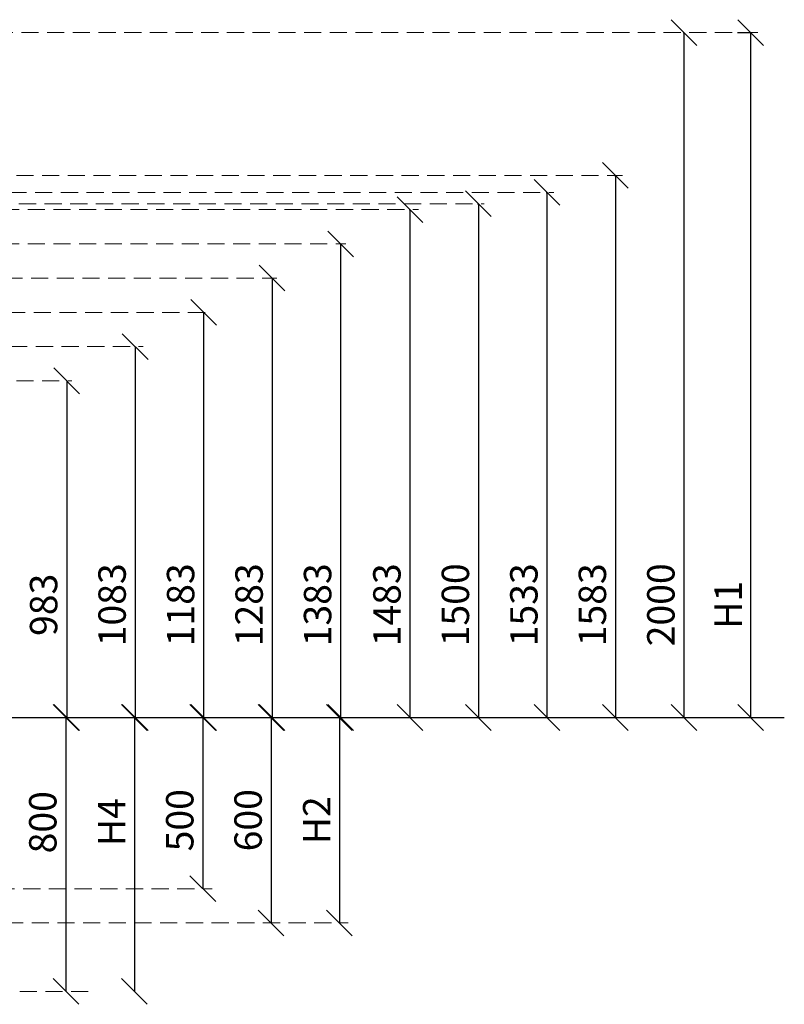
# Model space of a CAD drawing. Units: inches. Extents: x -554554 to 98836, y -445468 to -103599.
# Drawn here: x 96603 to 98836, y -438152 to -435277 of the extents above; entities that cross this region are included whole.
import ezdxf

# ---------------------------------------------------------------- set-up
doc = ezdxf.new("R2010")
doc.units = ezdxf.units.IN
doc.header["$MEASUREMENT"] = 0
doc.linetypes.add('DASHED', pattern=[0.75, 0.5, -0.25])
doc.layers.get('0').update_dxf_attribs({"lineweight": 5})
for name, color, linetype, lineweight in [('KENGURU PRO_Axis', 7, 'Continuous', 5), ('KENGURU PRO_Measures', 7, 'Continuous', 5), ('KENGURU PRO_Surface', 1, 'Continuous', 5)]:
    doc.layers.add(name, color=color, linetype=linetype, lineweight=lineweight)
doc.styles.add('Kenguru style dim', font='GOTHIC.TTF', dxfattribs={"height": 80})
doc.styles.add('WROMLAT', font='arial.ttf', dxfattribs={"width": 0.8})
doc.dimstyles.new('Plāna_izmēri', dxfattribs={"dimscale": 500, "dimtxt": 0.0025, "dimasz": 0.007, "dimexe": 0.001, "dimexo": 0.001, "dimgap": 0.001, "dimtad": 1, "dimrnd": 0.05, "dimzin": 1, "dimtxsty": 'WROMLAT', "dimblk": 'OBLIQUE', "dimcen": 0.0017, "dimazin": 0, "dimtfac": 1, "dimtmove": 0, "dimatfit": 3, "dimfxl": 0, "dimarcsym": 0})

# ---------------------------------------------------------------- blocks, each defined once
blk = doc.blocks.new('_Oblique')
at = {"color": 0, "linetype": 'ByBlock', "lineweight": -2}
blk.add_line((-0.5, -0.5), (0.5, 0.5), dxfattribs=at)
blk = doc.blocks.new('*D28')
at = {"layer": 'Defpoints', "color": 0, "transparency": 16777216}
for p in [(97740, -435831.7), (97740, -437314.7), (97742.9, -437314.7)]:
    blk.add_point(p, dxfattribs=at)
at = {"layer": 'KENGURU PRO_Measures', "color": 0, "lineweight": -2, "transparency": 16777216}
for p, q in [((97740.5, -435831.7), (97743.4, -435831.7)), ((97742.9, -435831.7), (97742.9, -437314.7))]:
    blk.add_line(p, q, dxfattribs=at)
at = {"layer": 'KENGURU PRO_Measures', "color": 0, "linetype": 'ByBlock', "lineweight": -2, "transparency": 16777216}
blk.add_line((97740.5, -437314.7), (97743.4, -437314.7), dxfattribs=at)
at = {"layer": 'KENGURU PRO_Measures', "color": 0, "lineweight": -2, "transparency": 16777216, "xscale": 75, "yscale": 75, "zscale": 75}
for p, rotation in [((97742.9, -435831.7), 90), ((97742.9, -437314.7), 270)]:
    blk.add_blockref('_Oblique', p, dxfattribs=dict(at, rotation=rotation))
at = {"layer": 'KENGURU PRO_Measures', "color": 0, "transparency": 16777216, "insert": (97685.9, -436985.7), "char_height": 80, "attachment_point": 5, "rotation": 90, "style": 'Kenguru style dim'}
blk.add_mtext('1483', dxfattribs=at)
blk = doc.blocks.new('*D29')
at = {"layer": 'Defpoints', "color": 0, "transparency": 16777216}
for p in [(97540, -435931.7), (97540.5, -437314.7), (97540.5, -437314.7)]:
    blk.add_point(p, dxfattribs=at)
at = {"layer": 'KENGURU PRO_Measures', "color": 0, "lineweight": -2, "transparency": 16777216}
for q in [(97541, -435931.7), (97540.5, -437314.7)]:
    blk.add_line((97540.5, -435931.7), q, dxfattribs=at)
at = {"layer": 'KENGURU PRO_Measures', "color": 0, "lineweight": -2, "transparency": 16777216, "xscale": 75, "yscale": 75, "zscale": 75}
for p, rotation in [((97540.5, -435931.7), 90), ((97540.5, -437314.7), 270)]:
    blk.add_blockref('_Oblique', p, dxfattribs=dict(at, rotation=rotation))
at = {"layer": 'KENGURU PRO_Measures', "color": 0, "transparency": 16777216, "insert": (97483.5, -436985.7), "char_height": 80, "attachment_point": 5, "rotation": 90, "style": 'Kenguru style dim'}
blk.add_mtext('1383', dxfattribs=at)
blk = doc.blocks.new('*D30')
at = {"layer": 'Defpoints', "color": 0, "transparency": 16777216}
for p in [(97340.5, -436031.7), (97340.5, -437314.7), (97340.5, -437314.7)]:
    blk.add_point(p, dxfattribs=at)
at = {"layer": 'KENGURU PRO_Measures', "color": 0, "lineweight": -2, "transparency": 16777216}
blk.add_line((97340.5, -436031.7), (97340.5, -437314.7), dxfattribs=at)
at = {"layer": 'KENGURU PRO_Measures', "color": 0, "lineweight": -2, "transparency": 16777216, "xscale": 75, "yscale": 75, "zscale": 75}
for p, rotation in [((97340.5, -436031.7), 90), ((97340.5, -437314.7), 270)]:
    blk.add_blockref('_Oblique', p, dxfattribs=dict(at, rotation=rotation))
at = {"layer": 'KENGURU PRO_Measures', "color": 0, "transparency": 16777216, "insert": (97283.5, -436985.7), "char_height": 80, "attachment_point": 5, "rotation": 90, "style": 'Kenguru style dim'}
blk.add_mtext('1283', dxfattribs=at)
blk = doc.blocks.new('*D31')
at = {"layer": 'Defpoints', "color": 0, "transparency": 16777216}
for p in [(97537.6, -437314.7), (97537.1, -437914.7), (97539.4, -437914.7)]:
    blk.add_point(p, dxfattribs=at)
at = {"layer": 'KENGURU PRO_Measures', "color": 0, "lineweight": -2, "transparency": 16777216}
for q in [(97536.6, -437314.7), (97537.1, -437914.7)]:
    blk.add_line((97537.1, -437314.7), q, dxfattribs=at)
at = {"layer": 'KENGURU PRO_Measures', "color": 0, "linetype": 'ByBlock', "lineweight": -2, "transparency": 16777216}
blk.add_line((97538.9, -437914.7), (97536.6, -437914.7), dxfattribs=at)
at = {"layer": 'KENGURU PRO_Measures', "color": 0, "lineweight": -2, "transparency": 16777216, "xscale": 75, "yscale": 75, "zscale": 75}
for p, rotation in [((97537.1, -437314.7), 90), ((97537.1, -437914.7), 270)]:
    blk.add_blockref('_Oblique', p, dxfattribs=dict(at, rotation=rotation))
at = {"layer": 'KENGURU PRO_Measures', "color": 0, "transparency": 16777216, "insert": (97481.1, -437614.7), "char_height": 80, "attachment_point": 5, "rotation": 90, "style": 'Kenguru style dim'}
blk.add_mtext('H2', dxfattribs=at)
blk = doc.blocks.new('*D32')
at = {"layer": 'Defpoints', "color": 0, "transparency": 16777216}
for p in [(97337.6, -437314.7), (97337.6, -437914.7), (97337.6, -437914.7)]:
    blk.add_point(p, dxfattribs=at)
at = {"layer": 'KENGURU PRO_Measures', "color": 0, "lineweight": -2, "transparency": 16777216}
blk.add_line((97337.6, -437314.7), (97337.6, -437914.7), dxfattribs=at)
at = {"layer": 'KENGURU PRO_Measures', "color": 0, "lineweight": -2, "transparency": 16777216, "xscale": 75, "yscale": 75, "zscale": 75}
for p, rotation in [((97337.6, -437314.7), 90), ((97337.6, -437914.7), 270)]:
    blk.add_blockref('_Oblique', p, dxfattribs=dict(at, rotation=rotation))
at = {"layer": 'KENGURU PRO_Measures', "color": 0, "transparency": 16777216, "insert": (97280.6, -437614.7), "char_height": 80, "attachment_point": 5, "rotation": 90, "style": 'Kenguru style dim'}
blk.add_mtext('600', dxfattribs=at)
blk = doc.blocks.new('*D33')
at = {"layer": 'Defpoints', "color": 0, "transparency": 16777216}
for p in [(96938.1, -437314.7), (96938.1, -438114.7), (96939.9, -438114.7)]:
    blk.add_point(p, dxfattribs=at)
at = {"layer": 'KENGURU PRO_Measures', "color": 0, "lineweight": -2, "transparency": 16777216}
blk.add_line((96938.1, -437314.7), (96938.1, -438114.7), dxfattribs=at)
at = {"layer": 'KENGURU PRO_Measures', "color": 0, "linetype": 'ByBlock', "lineweight": -2, "transparency": 16777216}
blk.add_line((96939.4, -438114.7), (96937.6, -438114.7), dxfattribs=at)
at = {"layer": 'KENGURU PRO_Measures', "color": 0, "lineweight": -2, "transparency": 16777216, "xscale": 75, "yscale": 75, "zscale": 75}
for p, rotation in [((96938.1, -437314.7), 90), ((96938.1, -438114.7), 270)]:
    blk.add_blockref('_Oblique', p, dxfattribs=dict(at, rotation=rotation))
at = {"layer": 'KENGURU PRO_Measures', "color": 0, "transparency": 16777216, "insert": (96882.1, -437620.2), "char_height": 80, "attachment_point": 5, "rotation": 90, "style": 'Kenguru style dim'}
blk.add_mtext('H4', dxfattribs=at)
blk = doc.blocks.new('*D35')
at = {"layer": 'Defpoints', "color": 0, "transparency": 16777216}
for p in [(96738.1, -437314.7), (96738.1, -438114.7), (96738.1, -438114.7)]:
    blk.add_point(p, dxfattribs=at)
at = {"layer": 'KENGURU PRO_Measures', "color": 0, "lineweight": -2, "transparency": 16777216}
blk.add_line((96738.1, -437314.7), (96738.1, -438114.7), dxfattribs=at)
at = {"layer": 'KENGURU PRO_Measures', "color": 0, "lineweight": -2, "transparency": 16777216, "xscale": 75, "yscale": 75, "zscale": 75}
for p, rotation in [((96738.1, -437314.7), 90), ((96738.1, -438114.7), 270)]:
    blk.add_blockref('_Oblique', p, dxfattribs=dict(at, rotation=rotation))
at = {"layer": 'KENGURU PRO_Measures', "color": 0, "transparency": 16777216, "insert": (96681.1, -437620.6), "char_height": 80, "attachment_point": 5, "rotation": 90, "style": 'Kenguru style dim'}
blk.add_mtext('800', dxfattribs=at)
blk = doc.blocks.new('*D22')
at = {"layer": 'Defpoints', "color": 0, "transparency": 16777216}
for p in [(97140.5, -436131.7), (97140.5, -437314.7), (97140.5, -437314.7)]:
    blk.add_point(p, dxfattribs=at)
at = {"layer": 'KENGURU PRO_Measures', "color": 0, "lineweight": -2, "transparency": 16777216}
blk.add_line((97140.5, -436131.7), (97140.5, -437314.7), dxfattribs=at)
at = {"layer": 'KENGURU PRO_Measures', "color": 0, "lineweight": -2, "transparency": 16777216, "xscale": 75, "yscale": 75, "zscale": 75}
for p, rotation in [((97140.5, -436131.7), 90), ((97140.5, -437314.7), 270)]:
    blk.add_blockref('_Oblique', p, dxfattribs=dict(at, rotation=rotation))
at = {"layer": 'KENGURU PRO_Measures', "color": 0, "transparency": 16777216, "insert": (97083.5, -436985.7), "char_height": 80, "attachment_point": 5, "rotation": 90, "style": 'Kenguru style dim'}
blk.add_mtext('1183', dxfattribs=at)
blk = doc.blocks.new('*D23')
at = {"layer": 'Defpoints', "color": 0, "transparency": 16777216}
for p in [(98698.9, -435314.7), (98680.5, -437314.7), (98737.5, -437314.7)]:
    blk.add_point(p, dxfattribs=at)
at = {"layer": 'KENGURU PRO_Measures', "color": 0, "lineweight": -2, "transparency": 16777216}
for p, q in [((98699.4, -435314.7), (98738, -435314.7)), ((98737.5, -435314.7), (98737.5, -437314.7))]:
    blk.add_line(p, q, dxfattribs=at)
at = {"layer": 'KENGURU PRO_Measures', "color": 0, "linetype": 'ByBlock', "lineweight": -2, "transparency": 16777216}
blk.add_line((98681, -437314.7), (98738, -437314.7), dxfattribs=at)
at = {"layer": 'KENGURU PRO_Measures', "color": 0, "lineweight": -2, "transparency": 16777216, "xscale": 75, "yscale": 75, "zscale": 75}
for p, rotation in [((98737.5, -435314.7), 90), ((98737.5, -437314.7), 270)]:
    blk.add_blockref('_Oblique', p, dxfattribs=dict(at, rotation=rotation))
at = {"layer": 'KENGURU PRO_Measures', "color": 0, "transparency": 16777216, "insert": (98682.5, -436985.7), "char_height": 80, "attachment_point": 5, "rotation": 90, "style": 'Kenguru style dim'}
blk.add_mtext('H1', dxfattribs=at)
blk = doc.blocks.new('*D24')
at = {"layer": 'Defpoints', "color": 0, "transparency": 16777216}
for p in [(98340, -435731.7), (98340, -437314.7), (98342.9, -437314.7)]:
    blk.add_point(p, dxfattribs=at)
at = {"layer": 'KENGURU PRO_Measures', "color": 0, "lineweight": -2, "transparency": 16777216}
for p, q in [((98340.5, -435731.7), (98343.4, -435731.7)), ((98342.9, -435731.7), (98342.9, -437314.7))]:
    blk.add_line(p, q, dxfattribs=at)
at = {"layer": 'KENGURU PRO_Measures', "color": 0, "linetype": 'ByBlock', "lineweight": -2, "transparency": 16777216}
blk.add_line((98340.5, -437314.7), (98343.4, -437314.7), dxfattribs=at)
at = {"layer": 'KENGURU PRO_Measures', "color": 0, "lineweight": -2, "transparency": 16777216, "xscale": 75, "yscale": 75, "zscale": 75}
for p, rotation in [((98342.9, -435731.7), 90), ((98342.9, -437314.7), 270)]:
    blk.add_blockref('_Oblique', p, dxfattribs=dict(at, rotation=rotation))
at = {"layer": 'KENGURU PRO_Measures', "color": 0, "transparency": 16777216, "insert": (98285.9, -436985.7), "char_height": 80, "attachment_point": 5, "rotation": 90, "style": 'Kenguru style dim'}
blk.add_mtext('1583', dxfattribs=at)
blk = doc.blocks.new('*D25')
at = {"layer": 'Defpoints', "color": 0, "transparency": 16777216}
for p in [(97940, -435814.7), (97940, -437314.7), (97942.9, -437314.7)]:
    blk.add_point(p, dxfattribs=at)
at = {"layer": 'KENGURU PRO_Measures', "color": 0, "lineweight": -2, "transparency": 16777216}
for p, q in [((97940.5, -435814.7), (97943.4, -435814.7)), ((97942.9, -435814.7), (97942.9, -437314.7))]:
    blk.add_line(p, q, dxfattribs=at)
at = {"layer": 'KENGURU PRO_Measures', "color": 0, "linetype": 'ByBlock', "lineweight": -2, "transparency": 16777216}
blk.add_line((97940.5, -437314.7), (97943.4, -437314.7), dxfattribs=at)
at = {"layer": 'KENGURU PRO_Measures', "color": 0, "lineweight": -2, "transparency": 16777216, "xscale": 75, "yscale": 75, "zscale": 75}
for p, rotation in [((97942.9, -435814.7), 90), ((97942.9, -437314.7), 270)]:
    blk.add_blockref('_Oblique', p, dxfattribs=dict(at, rotation=rotation))
at = {"layer": 'KENGURU PRO_Measures', "color": 0, "transparency": 16777216, "insert": (97885.9, -436985.7), "char_height": 80, "attachment_point": 5, "rotation": 90, "style": 'Kenguru style dim'}
blk.add_mtext('1500', dxfattribs=at)
blk = doc.blocks.new('*D26')
at = {"layer": 'Defpoints', "color": 0, "transparency": 16777216}
for p in [(98140, -435781.7), (98140, -437314.7), (98142.9, -437314.7)]:
    blk.add_point(p, dxfattribs=at)
at = {"layer": 'KENGURU PRO_Measures', "color": 0, "lineweight": -2, "transparency": 16777216}
for p, q in [((98140.5, -435781.7), (98143.4, -435781.7)), ((98142.9, -435781.7), (98142.9, -437314.7))]:
    blk.add_line(p, q, dxfattribs=at)
at = {"layer": 'KENGURU PRO_Measures', "color": 0, "linetype": 'ByBlock', "lineweight": -2, "transparency": 16777216}
blk.add_line((98140.5, -437314.7), (98143.4, -437314.7), dxfattribs=at)
at = {"layer": 'KENGURU PRO_Measures', "color": 0, "lineweight": -2, "transparency": 16777216, "xscale": 75, "yscale": 75, "zscale": 75}
for p, rotation in [((98142.9, -435781.7), 90), ((98142.9, -437314.7), 270)]:
    blk.add_blockref('_Oblique', p, dxfattribs=dict(at, rotation=rotation))
at = {"layer": 'KENGURU PRO_Measures', "color": 0, "transparency": 16777216, "insert": (98085.9, -436985.7), "char_height": 80, "attachment_point": 5, "rotation": 90, "style": 'Kenguru style dim'}
blk.add_mtext('1533', dxfattribs=at)
blk = doc.blocks.new('*D27')
at = {"layer": 'Defpoints', "color": 0, "transparency": 16777216}
for p in [(98540, -435314.7), (98540, -437314.7), (98542.9, -437314.7)]:
    blk.add_point(p, dxfattribs=at)
at = {"layer": 'KENGURU PRO_Measures', "color": 0, "lineweight": -2, "transparency": 16777216}
for p, q in [((98540.5, -435314.7), (98543.4, -435314.7)), ((98542.9, -435314.7), (98542.9, -437314.7))]:
    blk.add_line(p, q, dxfattribs=at)
at = {"layer": 'KENGURU PRO_Measures', "color": 0, "linetype": 'ByBlock', "lineweight": -2, "transparency": 16777216}
blk.add_line((98540.5, -437314.7), (98543.4, -437314.7), dxfattribs=at)
at = {"layer": 'KENGURU PRO_Measures', "color": 0, "lineweight": -2, "transparency": 16777216, "xscale": 75, "yscale": 75, "zscale": 75}
for p, rotation in [((98542.9, -435314.7), 90), ((98542.9, -437314.7), 270)]:
    blk.add_blockref('_Oblique', p, dxfattribs=dict(at, rotation=rotation))
at = {"layer": 'KENGURU PRO_Measures', "color": 0, "transparency": 16777216, "insert": (98485.9, -436985.7), "char_height": 80, "attachment_point": 5, "rotation": 90, "style": 'Kenguru style dim'}
blk.add_mtext('2000', dxfattribs=at)
blk = doc.blocks.new('*D42')
at = {"layer": 'Defpoints', "color": 0, "transparency": 16777216}
for p in [(96940.5, -436231.7), (96940.5, -437314.7), (96940.5, -437314.7)]:
    blk.add_point(p, dxfattribs=at)
at = {"layer": 'KENGURU PRO_Measures', "color": 0, "lineweight": -2, "transparency": 16777216}
blk.add_line((96940.5, -436231.7), (96940.5, -437314.7), dxfattribs=at)
at = {"layer": 'KENGURU PRO_Measures', "color": 0, "lineweight": -2, "transparency": 16777216, "xscale": 75, "yscale": 75, "zscale": 75}
for p, rotation in [((96940.5, -436231.7), 90), ((96940.5, -437314.7), 270)]:
    blk.add_blockref('_Oblique', p, dxfattribs=dict(at, rotation=rotation))
at = {"layer": 'KENGURU PRO_Measures', "color": 0, "transparency": 16777216, "insert": (96883.5, -436985.7), "char_height": 80, "attachment_point": 5, "rotation": 90, "style": 'Kenguru style dim'}
blk.add_mtext('1083', dxfattribs=at)
blk = doc.blocks.new('*D43')
at = {"layer": 'Defpoints', "color": 0, "transparency": 16777216}
for p in [(96740.5, -436331.7), (96740.5, -437314.7), (96740.5, -437314.7)]:
    blk.add_point(p, dxfattribs=at)
at = {"layer": 'KENGURU PRO_Measures', "color": 0, "lineweight": -2, "transparency": 16777216}
blk.add_line((96740.5, -436331.7), (96740.5, -437314.7), dxfattribs=at)
at = {"layer": 'KENGURU PRO_Measures', "color": 0, "lineweight": -2, "transparency": 16777216, "xscale": 75, "yscale": 75, "zscale": 75}
for p, rotation in [((96740.5, -436331.7), 90), ((96740.5, -437314.7), 270)]:
    blk.add_blockref('_Oblique', p, dxfattribs=dict(at, rotation=rotation))
at = {"layer": 'KENGURU PRO_Measures', "color": 0, "transparency": 16777216, "insert": (96683.5, -436985.7), "char_height": 80, "attachment_point": 5, "rotation": 90, "style": 'Kenguru style dim'}
blk.add_mtext('983', dxfattribs=at)
blk = doc.blocks.new('*D53')
at = {"layer": 'Defpoints', "color": 0, "transparency": 16777216}
for p in [(97138.1, -437314.7), (97138.1, -437814.7), (97138.1, -437814.7)]:
    blk.add_point(p, dxfattribs=at)
at = {"layer": 'KENGURU PRO_Measures', "color": 0, "lineweight": -2, "transparency": 16777216}
blk.add_line((97138.1, -437314.7), (97138.1, -437814.7), dxfattribs=at)
at = {"layer": 'KENGURU PRO_Measures', "color": 0, "lineweight": -2, "transparency": 16777216, "xscale": 75, "yscale": 75, "zscale": 75}
for p, rotation in [((97138.1, -437314.7), 90), ((97138.1, -437814.7), 270)]:
    blk.add_blockref('_Oblique', p, dxfattribs=dict(at, rotation=rotation))
at = {"layer": 'KENGURU PRO_Measures', "color": 0, "transparency": 16777216, "insert": (97081.1, -437614.7), "char_height": 80, "attachment_point": 5, "rotation": 90, "style": 'Kenguru style dim'}
blk.add_mtext('500', dxfattribs=at)

msp = doc.modelspace()

# ---------------------------------------------------------------- linework, layer by layer
at = {"layer": 'KENGURU PRO_Axis', "linetype": 'DASHED', "lineweight": 0, "ltscale": 100}
for p, q in [((92708.6, -435314.7), (98762.4, -435314.7)), ((92693.6, -435731.7), (98363.8, -435731.7)), ((92673.6, -435781.7), (98162.9, -435781.7)), ((90601, -435814.7), (97959.8, -435814.7)), ((90575.6, -436231.7), (96964.1, -436231.7)), ((91513.6, -437814.7), (97165.3, -437814.7)), ((90713.6, -437914.7), (97562.3, -437914.7)), ((90903.6, -438114.7), (96808.1, -438114.7))]:
    msp.add_line(p, q, dxfattribs=at)
for points in [[(94601.6, -435831.7), (97768.1, -435831.7)], [(94601.6, -435931.7), (97555.7, -435931.7)], [(94611.6, -436031.7), (97354.5, -436031.7)], [(95519.6, -436131.7), (97156.3, -436131.7)], [(92693.6, -436331.7), (96755.9, -436331.7)]]:
    msp.add_lwpolyline(points, dxfattribs=at)
at = {"layer": 'KENGURU PRO_Surface', "color": 1, "lineweight": 30}
msp.add_line((88968.2, -437314.7), (98836, -437314.7), dxfattribs=at)

# ---------------------------------------------------------------- dimensions: what is measured, and where the dimension line sits
at = {"layer": 'KENGURU PRO_Measures', "color": 7}
for base, p1, p2, picture, middle, dimtype in [((98542.9, -437314.7), (98540, -435314.7), (98540, -437314.7), '*D27', (98542.9, -436985.7), 160), ((98342.9, -437314.7), (98340, -435731.7), (98340, -437314.7), '*D24', (98342.9, -436985.7), 160), ((98142.9, -437314.7), (98140, -435781.7), (98140, -437314.7), '*D26', (98142.9, -436985.7), 160), ((97942.9, -437314.7), (97940, -435814.7), (97940, -437314.7), '*D25', (97942.9, -436985.7), 160), ((97742.9, -437314.7), (97740, -435831.7), (97740, -437314.7), '*D28', (97742.9, -436985.7), 160), ((97540.5, -437314.7), (97540, -435931.7), (97540.5, -437314.7), '*D29', (97540.5, -436985.7), 160), ((97340.5, -437314.7), (97340.5, -436031.7), (97340.5, -437314.7), '*D30', (97340.5, -436985.7), 160), ((97140.5, -437314.7), (97140.5, -436131.7), (97140.5, -437314.7), '*D22', (97140.5, -436985.7), 160), ((96940.5, -437314.7), (96940.5, -436231.7), (96940.5, -437314.7), '*D42', (96940.5, -436985.7), 160), ((96740.5, -437314.7), (96740.5, -436331.7), (96740.5, -437314.7), '*D43', (96740.5, -436985.7), 160), ((96738.1, -438114.7), (96738.1, -437314.7), (96738.1, -438114.7), '*D35', (96738.1, -437620.6), 161), ((97138.1, -437814.7), (97138.1, -437314.7), (97138.1, -437814.7), '*D53', (97138.1, -437614.7), 161), ((97337.6, -437914.7), (97337.6, -437314.7), (97337.6, -437914.7), '*D32', (97337.6, -437614.7), 161)]:
    dim = msp.add_linear_dim(base=base, p1=p1, p2=p2, angle=270, dimstyle='Plāna_izmēri', override={"dimtxt": 1, "dimasz": 0.15, "dimgap": 0.03, "dimdec": 0, "dimtxsty": 'Kenguru style dim', "dimfxlon": 0}, dxfattribs=at)
    dim.commit()
    dim.dimension.update_dxf_attribs({"geometry": picture, "text_midpoint": middle, "dimtype": dimtype})
at = {"layer": 'KENGURU PRO_Measures', "color": 1}
for base, p1, p2, text, picture, middle in [((98737.5, -437314.7), (98698.9, -435314.7), (98680.5, -437314.7), 'H1', '*D23', (98737.5, -436985.7)), ((96938.1, -438114.7), (96938.1, -437314.7), (96939.9, -438114.7), 'H4', '*D33', (96938.1, -437620.2)), ((97537.1, -437914.7), (97537.6, -437314.7), (97539.4, -437914.7), 'H2', '*D31', (97537.1, -437614.7))]:
    dim = msp.add_linear_dim(base=base, p1=p1, p2=p2, angle=270, text=text, dimstyle='Plāna_izmēri', override={"dimtxt": 1, "dimasz": 0.15, "dimgap": 0.03, "dimdec": 0, "dimtxsty": 'Kenguru style dim', "dimfxlon": 0}, dxfattribs=at)
    dim.commit()
    dim.dimension.update_dxf_attribs({"geometry": picture, "text_midpoint": middle, "dimtype": 160})

doc.saveas('drawing.dxf')
